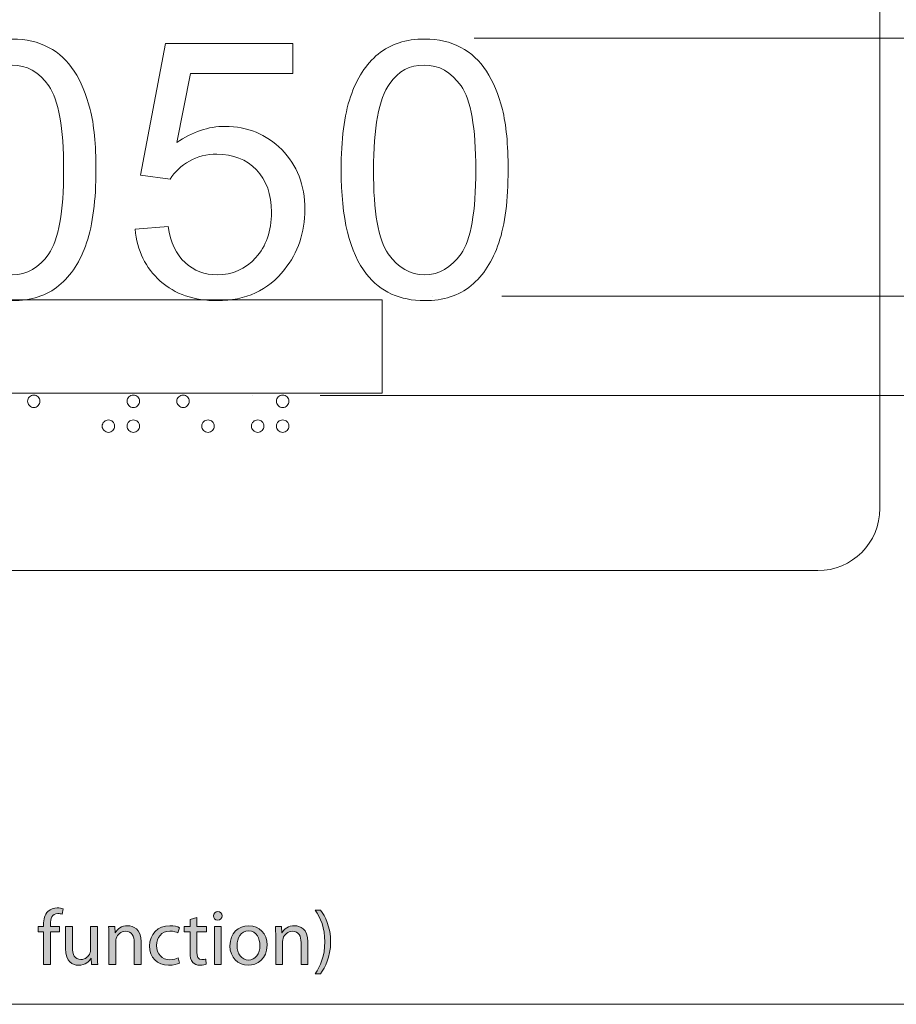
# Model space of a CAD drawing. Units: inches. Extents: x 3 to 223, y 136 to 227.
# Drawn here: x 119 to 122, y 147 to 151 of the extents above; entities that cross this region are included whole.
import ezdxf

# ---------------------------------------------------------------- set-up
doc = ezdxf.new("R2010")
doc.units = ezdxf.units.IN
doc.header["$MEASUREMENT"] = 0
doc.layers.add('Dimension Layer', color=7, linetype='Continuous')
doc.layers.add('Layer 1', color=7, linetype='Continuous')

# ---------------------------------------------------------------- blocks, each defined once
blk = doc.blocks.new('block 479')
at = {"layer": 'Layer 1', "lineweight": 0}
for points, knots in [([(117.9205, 149.8207), (117.9205, 149.8207), (117.7942, 149.8207), (117.7942, 149.8207), (117.7942, 149.8207), (117.7942, 150.6257), (117.7942, 150.6257), (117.7638, 150.5967), (117.7239, 150.5677), (117.6745, 150.5387), (117.6251, 150.5097), (117.5808, 150.4879), (117.5415, 150.4734), (117.5415, 150.4734), (117.5415, 150.5956), (117.5415, 150.5956), (117.6122, 150.6288), (117.6739, 150.669), (117.7268, 150.7163), (117.7797, 150.7635), (117.8171, 150.8094), (117.8391, 150.8539), (117.8391, 150.8539), (117.9205, 150.8539), (117.9205, 150.8539), (117.9205, 150.8539), (117.9205, 149.8207), (117.9205, 149.8207)], [0, 0, 0, 0, 1, 1, 1, 2, 2, 2, 3, 3, 3, 4, 4, 4, 5, 5, 5, 6, 6, 6, 7, 7, 7, 8, 8, 8, 9, 9, 9, 9]), ([(118.1435, 150.3281), (118.1435, 150.4498), (118.156, 150.5477), (118.181, 150.6219), (118.2061, 150.696), (118.2433, 150.7532), (118.2926, 150.7935), (118.342, 150.8337), (118.4041, 150.8539), (118.479, 150.8539), (118.5342, 150.8539), (118.5826, 150.8427), (118.6243, 150.8205), (118.6659, 150.7983), (118.7003, 150.7662), (118.7275, 150.7244), (118.7546, 150.6825), (118.7759, 150.6315), (118.7913, 150.5713), (118.8068, 150.5112), (118.8145, 150.4301), (118.8145, 150.3281), (118.8145, 150.2074), (118.8021, 150.1099), (118.7773, 150.0358), (118.7525, 149.9616), (118.7154, 149.9043), (118.666, 149.8638), (118.6167, 149.8233), (118.5543, 149.8031), (118.479, 149.8031), (118.3798, 149.8031), (118.3019, 149.8387), (118.2452, 149.9098), (118.1774, 149.9954), (118.1435, 150.1349), (118.1435, 150.3281)], [0, 0, 0, 0, 1, 1, 1, 2, 2, 2, 3, 3, 3, 4, 4, 4, 5, 5, 5, 6, 6, 6, 7, 7, 7, 8, 8, 8, 9, 9, 9, 10, 10, 10, 11, 11, 11, 12, 12, 12, 12]), ([(118.9717, 150.0902), (118.9717, 150.0902), (119.1044, 150.1014), (119.1044, 150.1014), (119.1142, 150.0368), (119.137, 149.9883), (119.1728, 149.9558), (119.2086, 149.9232), (119.2518, 149.907), (119.3023, 149.907), (119.3631, 149.907), (119.4146, 149.9299), (119.4567, 149.9758), (119.4988, 150.0216), (119.5199, 150.0825), (119.5199, 150.1583), (119.5199, 150.2303), (119.4996, 150.2872), (119.4592, 150.3288), (119.4187, 150.3705), (119.3657, 150.3913), (119.3002, 150.3913), (119.2595, 150.3913), (119.2227, 150.3821), (119.19, 150.3636), (119.1572, 150.3451), (119.1315, 150.3211), (119.1128, 150.2916), (119.1128, 150.2916), (118.9942, 150.3071), (118.9942, 150.3071), (118.9942, 150.3071), (119.0938, 150.8356), (119.0938, 150.8356), (119.0938, 150.8356), (119.6055, 150.8356), (119.6055, 150.8356), (119.6055, 150.8356), (119.6055, 150.7149), (119.6055, 150.7149), (119.6055, 150.7149), (119.1949, 150.7149), (119.1949, 150.7149), (119.1949, 150.7149), (119.1395, 150.4383), (119.1395, 150.4383), (119.2012, 150.4814), (119.266, 150.5029), (119.3339, 150.5029), (119.4237, 150.5029), (119.4995, 150.4718), (119.5613, 150.4096), (119.6231, 150.3473), (119.654, 150.2673), (119.654, 150.1695), (119.654, 150.0764), (119.6268, 149.9959), (119.5725, 149.9281), (119.5065, 149.8447), (119.4165, 149.8031), (119.3023, 149.8031), (119.2087, 149.8031), (119.1323, 149.8293), (119.0731, 149.8817), (119.0139, 149.9341), (118.9801, 150.0036), (118.9717, 150.0902)], [0, 0, 0, 0, 1, 1, 1, 2, 2, 2, 3, 3, 3, 4, 4, 4, 5, 5, 5, 6, 6, 6, 7, 7, 7, 8, 8, 8, 9, 9, 9, 10, 10, 10, 11, 11, 11, 12, 12, 12, 13, 13, 13, 14, 14, 14, 15, 15, 15, 16, 16, 16, 17, 17, 17, 18, 18, 18, 19, 19, 19, 20, 20, 20, 21, 21, 21, 22, 22, 22, 22]), ([(119.7999, 150.3281), (119.7999, 150.4498), (119.8124, 150.5477), (119.8375, 150.6219), (119.8625, 150.696), (119.8997, 150.7532), (119.9491, 150.7935), (119.9984, 150.8337), (120.0605, 150.8539), (120.1354, 150.8539), (120.1906, 150.8539), (120.2391, 150.8427), (120.2807, 150.8205), (120.3224, 150.7983), (120.3567, 150.7662), (120.3839, 150.7244), (120.411, 150.6825), (120.4323, 150.6315), (120.4478, 150.5713), (120.4632, 150.5112), (120.4709, 150.4301), (120.4709, 150.3281), (120.4709, 150.2074), (120.4585, 150.1099), (120.4337, 150.0358), (120.4089, 149.9616), (120.3718, 149.9043), (120.3225, 149.8638), (120.2731, 149.8233), (120.2107, 149.8031), (120.1354, 149.8031), (120.0362, 149.8031), (119.9583, 149.8387), (119.9017, 149.9098), (119.8338, 149.9954), (119.7999, 150.1349), (119.7999, 150.3281)], [0, 0, 0, 0, 1, 1, 1, 2, 2, 2, 3, 3, 3, 4, 4, 4, 5, 5, 5, 6, 6, 6, 7, 7, 7, 8, 8, 8, 9, 9, 9, 10, 10, 10, 11, 11, 11, 12, 12, 12, 12]), ([(118.2733, 150.3281), (118.2733, 150.1592), (118.2931, 150.0468), (118.3327, 149.9909), (118.3722, 149.9349), (118.421, 149.907), (118.479, 149.907), (118.537, 149.907), (118.5858, 149.9351), (118.6253, 149.9912), (118.6649, 150.0474), (118.6846, 150.1597), (118.6846, 150.3281), (118.6846, 150.4975), (118.6649, 150.6101), (118.6253, 150.6657), (118.5858, 150.7214), (118.5366, 150.7493), (118.4776, 150.7493), (118.4196, 150.7493), (118.3732, 150.7247), (118.3386, 150.6756), (118.2951, 150.6129), (118.2733, 150.497), (118.2733, 150.3281)], [0, 0, 0, 0, 1, 1, 1, 2, 2, 2, 3, 3, 3, 4, 4, 4, 5, 5, 5, 6, 6, 6, 7, 7, 7, 8, 8, 8, 8]), ([(119.9298, 150.3281), (119.9298, 150.1592), (119.9495, 150.0468), (119.9891, 149.9909), (120.0286, 149.9349), (120.0774, 149.907), (120.1354, 149.907), (120.1934, 149.907), (120.2422, 149.9351), (120.2818, 149.9912), (120.3213, 150.0474), (120.3411, 150.1597), (120.3411, 150.3281), (120.3411, 150.4975), (120.3213, 150.6101), (120.2818, 150.6657), (120.2422, 150.7214), (120.193, 150.7493), (120.134, 150.7493), (120.076, 150.7493), (120.0297, 150.7247), (119.995, 150.6756), (119.9515, 150.6129), (119.9298, 150.497), (119.9298, 150.3281)], [0, 0, 0, 0, 1, 1, 1, 2, 2, 2, 3, 3, 3, 4, 4, 4, 5, 5, 5, 6, 6, 6, 7, 7, 7, 8, 8, 8, 8])]:
    blk.add_open_spline(points, degree=3, knots=knots, dxfattribs=at)
blk = doc.blocks.new('block 481')
at = {"layer": 'Layer 1', "lineweight": 0}
for points in [[(118.3826, 149.3815), (118.3778, 149.3765), (118.372, 149.3741), (118.365, 149.3741), (118.3581, 149.3741), (118.3522, 149.3765), (118.3472, 149.3815), (118.3423, 149.3864), (118.3398, 149.3923), (118.3398, 149.3993), (118.3398, 149.4062), (118.3423, 149.4121), (118.3472, 149.4169), (118.3522, 149.4217), (118.3581, 149.4241), (118.365, 149.4241), (118.372, 149.4241), (118.3778, 149.4217), (118.3826, 149.4169), (118.3874, 149.4121), (118.3898, 149.4062), (118.3898, 149.3993), (118.3898, 149.3923), (118.3874, 149.3864), (118.3826, 149.3815)], [(118.5826, 149.3815), (118.5778, 149.3765), (118.572, 149.3741), (118.565, 149.3741), (118.5581, 149.3741), (118.5522, 149.3765), (118.5472, 149.3815), (118.5423, 149.3864), (118.5398, 149.3923), (118.5398, 149.3993), (118.5398, 149.4062), (118.5423, 149.4121), (118.5472, 149.4169), (118.5522, 149.4217), (118.5581, 149.4241), (118.565, 149.4241), (118.572, 149.4241), (118.5778, 149.4217), (118.5826, 149.4169), (118.5874, 149.4121), (118.5898, 149.4062), (118.5898, 149.3993), (118.5898, 149.3923), (118.5874, 149.3864), (118.5826, 149.3815)], [(118.9826, 149.3815), (118.9778, 149.3765), (118.9719, 149.3741), (118.965, 149.3741), (118.9581, 149.3741), (118.9521, 149.3765), (118.9472, 149.3815), (118.9423, 149.3864), (118.9398, 149.3923), (118.9398, 149.3993), (118.9398, 149.4062), (118.9423, 149.4121), (118.9472, 149.4169), (118.9521, 149.4217), (118.9581, 149.4241), (118.965, 149.4241), (118.9719, 149.4241), (118.9778, 149.4217), (118.9826, 149.4169), (118.9874, 149.4121), (118.9898, 149.4062), (118.9898, 149.3993), (118.9898, 149.3923), (118.9874, 149.3864), (118.9826, 149.3815)], [(119.1826, 149.3815), (119.1778, 149.3765), (119.1719, 149.3741), (119.165, 149.3741), (119.1581, 149.3741), (119.1522, 149.3765), (119.1472, 149.3815), (119.1423, 149.3864), (119.1398, 149.3923), (119.1398, 149.3993), (119.1398, 149.4062), (119.1423, 149.4121), (119.1472, 149.4169), (119.1522, 149.4217), (119.1581, 149.4241), (119.165, 149.4241), (119.1719, 149.4241), (119.1778, 149.4217), (119.1826, 149.4169), (119.1874, 149.4121), (119.1898, 149.4062), (119.1898, 149.3993), (119.1898, 149.3923), (119.1874, 149.3864), (119.1826, 149.3815)], [(119.5826, 149.3815), (119.5778, 149.3765), (119.5719, 149.3741), (119.565, 149.3741), (119.5581, 149.3741), (119.5521, 149.3765), (119.5472, 149.3815), (119.5423, 149.3864), (119.5398, 149.3923), (119.5398, 149.3993), (119.5398, 149.4062), (119.5423, 149.4121), (119.5472, 149.4169), (119.5521, 149.4217), (119.5581, 149.4241), (119.565, 149.4241), (119.5719, 149.4241), (119.5778, 149.4217), (119.5826, 149.4169), (119.5874, 149.4121), (119.5898, 149.4062), (119.5898, 149.3993), (119.5898, 149.3923), (119.5874, 149.3864), (119.5826, 149.3815)], [(118.3826, 149.2815), (118.3778, 149.2765), (118.372, 149.2741), (118.365, 149.2741), (118.3581, 149.2741), (118.3522, 149.2765), (118.3472, 149.2815), (118.3423, 149.2864), (118.3398, 149.2923), (118.3398, 149.2993), (118.3398, 149.3062), (118.3423, 149.3121), (118.3472, 149.3169), (118.3522, 149.3217), (118.3581, 149.3241), (118.365, 149.3241), (118.372, 149.3241), (118.3778, 149.3217), (118.3826, 149.3169), (118.3874, 149.3121), (118.3898, 149.3062), (118.3898, 149.2993), (118.3898, 149.2923), (118.3874, 149.2864), (118.3826, 149.2815)], [(118.8826, 149.2815), (118.8778, 149.2765), (118.8719, 149.2741), (118.865, 149.2741), (118.8581, 149.2741), (118.8522, 149.2765), (118.8472, 149.2815), (118.8423, 149.2864), (118.8398, 149.2923), (118.8398, 149.2993), (118.8398, 149.3062), (118.8423, 149.3121), (118.8472, 149.3169), (118.8522, 149.3217), (118.8581, 149.3241), (118.865, 149.3241), (118.8719, 149.3241), (118.8778, 149.3217), (118.8826, 149.3169), (118.8874, 149.3121), (118.8898, 149.3062), (118.8898, 149.2993), (118.8898, 149.2923), (118.8874, 149.2864), (118.8826, 149.2815)], [(118.9826, 149.2815), (118.9778, 149.2765), (118.9719, 149.2741), (118.965, 149.2741), (118.9581, 149.2741), (118.9521, 149.2765), (118.9472, 149.2815), (118.9423, 149.2864), (118.9398, 149.2923), (118.9398, 149.2993), (118.9398, 149.3062), (118.9423, 149.3121), (118.9472, 149.3169), (118.9521, 149.3217), (118.9581, 149.3241), (118.965, 149.3241), (118.9719, 149.3241), (118.9778, 149.3217), (118.9826, 149.3169), (118.9874, 149.3121), (118.9898, 149.3062), (118.9898, 149.2993), (118.9898, 149.2923), (118.9874, 149.2864), (118.9826, 149.2815)], [(119.2826, 149.2815), (119.2778, 149.2765), (119.2719, 149.2741), (119.265, 149.2741), (119.2581, 149.2741), (119.2521, 149.2765), (119.2472, 149.2815), (119.2423, 149.2864), (119.2398, 149.2923), (119.2398, 149.2993), (119.2398, 149.3062), (119.2423, 149.3121), (119.2472, 149.3169), (119.2521, 149.3217), (119.2581, 149.3241), (119.265, 149.3241), (119.2719, 149.3241), (119.2778, 149.3217), (119.2826, 149.3169), (119.2874, 149.3121), (119.2898, 149.3062), (119.2898, 149.2993), (119.2898, 149.2923), (119.2874, 149.2864), (119.2826, 149.2815)], [(119.4826, 149.2815), (119.4778, 149.2765), (119.4719, 149.2741), (119.465, 149.2741), (119.4581, 149.2741), (119.4521, 149.2765), (119.4472, 149.2815), (119.4423, 149.2864), (119.4398, 149.2923), (119.4398, 149.2993), (119.4398, 149.3062), (119.4423, 149.3121), (119.4472, 149.3169), (119.4521, 149.3217), (119.4581, 149.3241), (119.465, 149.3241), (119.4719, 149.3241), (119.4778, 149.3217), (119.4826, 149.3169), (119.4874, 149.3121), (119.4898, 149.3062), (119.4898, 149.2993), (119.4898, 149.2923), (119.4874, 149.2864), (119.4826, 149.2815)], [(119.5826, 149.2815), (119.5778, 149.2765), (119.5719, 149.2741), (119.565, 149.2741), (119.5581, 149.2741), (119.5521, 149.2765), (119.5472, 149.2815), (119.5423, 149.2864), (119.5398, 149.2923), (119.5398, 149.2993), (119.5398, 149.3062), (119.5423, 149.3121), (119.5472, 149.3169), (119.5521, 149.3217), (119.5581, 149.3241), (119.565, 149.3241), (119.5719, 149.3241), (119.5778, 149.3217), (119.5826, 149.3169), (119.5874, 149.3121), (119.5898, 149.3062), (119.5898, 149.2993), (119.5898, 149.2923), (119.5874, 149.2864), (119.5826, 149.2815)], [(118.2826, 149.1815), (118.2778, 149.1765), (118.272, 149.1741), (118.265, 149.1741), (118.2581, 149.1741), (118.2522, 149.1765), (118.2472, 149.1815), (118.2423, 149.1864), (118.2398, 149.1923), (118.2398, 149.1993), (118.2398, 149.2062), (118.2423, 149.2121), (118.2472, 149.2169), (118.2522, 149.2217), (118.2581, 149.2241), (118.265, 149.2241), (118.272, 149.2241), (118.2778, 149.2217), (118.2826, 149.2169), (118.2874, 149.2121), (118.2898, 149.2062), (118.2898, 149.1993), (118.2898, 149.1923), (118.2874, 149.1864), (118.2826, 149.1815)], [(118.3826, 149.1815), (118.3778, 149.1765), (118.372, 149.1741), (118.365, 149.1741), (118.3581, 149.1741), (118.3522, 149.1765), (118.3472, 149.1815), (118.3423, 149.1864), (118.3398, 149.1923), (118.3398, 149.1993), (118.3398, 149.2062), (118.3423, 149.2121), (118.3472, 149.2169), (118.3522, 149.2217), (118.3581, 149.2241), (118.365, 149.2241), (118.372, 149.2241), (118.3778, 149.2217), (118.3826, 149.2169), (118.3874, 149.2121), (118.3898, 149.2062), (118.3898, 149.1993), (118.3898, 149.1923), (118.3874, 149.1864), (118.3826, 149.1815)]]:
    blk.add_open_spline(points, degree=3, knots=[0, 0, 0, 0, 1, 1, 1, 2, 2, 2, 3, 3, 3, 4, 4, 4, 5, 5, 5, 6, 6, 6, 7, 7, 7, 8, 8, 8, 8], dxfattribs=at)
blk = doc.blocks.new('block 478')
at = {"layer": 'Layer 1', "lineweight": 0}
blk.add_lwpolyline([(119.965, 149.4318), (117.965, 149.4318), (117.965, 149.8068), (119.965, 149.8068), (119.965, 149.4318)], dxfattribs=at)
blk.add_open_spline([(121.965, 148.9688), (121.965, 148.8307), (121.8531, 148.7188), (121.715, 148.7188), (121.715, 148.7188), (116.215, 148.7188), (116.215, 148.7188), (116.0769, 148.7188), (115.965, 148.8307), (115.965, 148.9688), (115.965, 148.9688), (115.965, 153.2188), (115.965, 153.2188), (115.965, 153.3569), (116.0769, 153.4688), (116.215, 153.4688), (116.215, 153.4688), (121.715, 153.4688), (121.715, 153.4688), (121.8531, 153.4688), (121.965, 153.3569), (121.965, 153.2188), (121.965, 153.2188), (121.965, 148.9688), (121.965, 148.9688)], degree=3, knots=[0, 0, 0, 0, 1, 1, 1, 2, 2, 2, 3, 3, 3, 4, 4, 4, 5, 5, 5, 6, 6, 6, 7, 7, 7, 8, 8, 8, 8], dxfattribs=at)
at = {"layer": 'Layer 1'}
for name in ['block 479', 'block 481']:
    blk.add_blockref(name, (0, 0), dxfattribs=at)
blk = doc.blocks.new('block 482')
at = {"layer": 'Layer 1', "lineweight": 0}
blk.add_lwpolyline([(120.5007, 150.8577), (120.5007, 150.8577)], dxfattribs=at)
blk = doc.blocks.new('block 483')
at = {"layer": 'Layer 1', "lineweight": 0}
blk.add_lwpolyline([(120.1674, 149.8206), (120.1674, 149.8206)], dxfattribs=at)
blk = doc.blocks.new('block 484')
at = {"layer": 'Layer 1', "lineweight": 0}
blk.add_lwpolyline([(119.4452, 149.4225), (119.4452, 149.4225)], dxfattribs=at)
blk = doc.blocks.new('block 491')
at = {"layer": 'Layer 1'}
h = blk.add_hatch(color=7, dxfattribs=at)
h.dxf.hatch_style = 2
edge = h.paths.add_edge_path()
edge.add_spline(control_points=[(118.6041, 147.1372), (118.6041, 147.1372), (118.6041, 147.2685), (118.6041, 147.2685), (118.6041, 147.2685), (118.583, 147.2685), (118.583, 147.2685), (118.583, 147.2685), (118.583, 147.2896), (118.583, 147.2896), (118.583, 147.2896), (118.6041, 147.2896), (118.6041, 147.2896), (118.6041, 147.2896), (118.6041, 147.2968), (118.6041, 147.2968), (118.6041, 147.3182), (118.6091, 147.3377), (118.6217, 147.35), (118.6321, 147.36), (118.646, 147.3641), (118.6589, 147.3641), (118.6689, 147.3641), (118.6771, 147.3619), (118.6825, 147.3597), (118.6825, 147.3597), (118.6787, 147.3383), (118.6787, 147.3383), (118.6746, 147.3402), (118.6692, 147.3418), (118.6611, 147.3418), (118.6375, 147.3418), (118.6315, 147.3213), (118.6315, 147.2977), (118.6315, 147.2977), (118.6315, 147.2896), (118.6315, 147.2896), (118.6315, 147.2896), (118.6683, 147.2896), (118.6683, 147.2896), (118.6683, 147.2896), (118.6683, 147.2685), (118.6683, 147.2685), (118.6683, 147.2685), (118.6315, 147.2685), (118.6315, 147.2685), (118.6315, 147.2685), (118.6315, 147.1372), (118.6315, 147.1372), (118.6315, 147.1372), (118.6041, 147.1372), (118.6041, 147.1372)], knot_values=[0, 0, 0, 0, 1, 1, 1, 2, 2, 2, 3, 3, 3, 4, 4, 4, 5, 5, 5, 6, 6, 6, 7, 7, 7, 8, 8, 8, 9, 9, 9, 10, 10, 10, 11, 11, 11, 12, 12, 12, 13, 13, 13, 14, 14, 14, 15, 15, 15, 16, 16, 16, 17, 17, 17, 17], degree=3, periodic=1)
h = blk.add_hatch(color=7, dxfattribs=at)
h.dxf.hatch_style = 2
edge = h.paths.add_edge_path()
edge.add_spline(control_points=[(119.695, 147.0992), (119.7171, 147.1303), (119.7344, 147.1709), (119.7344, 147.2276), (119.7344, 147.2842), (119.7174, 147.3242), (119.695, 147.3556), (119.695, 147.3556), (119.7164, 147.3556), (119.7164, 147.3556), (119.7362, 147.3298), (119.7576, 147.2892), (119.7576, 147.2276), (119.7573, 147.1659), (119.7362, 147.1256), (119.7164, 147.0992), (119.7164, 147.0992), (119.695, 147.0992), (119.695, 147.0992)], knot_values=[0, 0, 0, 0, 1, 1, 1, 2, 2, 2, 3, 3, 3, 4, 4, 4, 5, 5, 5, 6, 6, 6, 6], degree=3, periodic=1)
h = blk.add_hatch(color=7, dxfattribs=at)
h.dxf.hatch_style = 2
edge = h.paths.add_edge_path()
edge.add_spline(control_points=[(119.2198, 147.3261), (119.2198, 147.3261), (119.2198, 147.2896), (119.2198, 147.2896), (119.2198, 147.2896), (119.2594, 147.2896), (119.2594, 147.2896), (119.2594, 147.2896), (119.2594, 147.2685), (119.2594, 147.2685), (119.2594, 147.2685), (119.2198, 147.2685), (119.2198, 147.2685), (119.2198, 147.2685), (119.2198, 147.1863), (119.2198, 147.1863), (119.2198, 147.1674), (119.2251, 147.1567), (119.2405, 147.1567), (119.2481, 147.1567), (119.2525, 147.1574), (119.2566, 147.1586), (119.2566, 147.1586), (119.2578, 147.1375), (119.2578, 147.1375), (119.2525, 147.1356), (119.244, 147.1338), (119.2333, 147.1338), (119.2204, 147.1338), (119.21, 147.1382), (119.2034, 147.1454), (119.1958, 147.1539), (119.1927, 147.1674), (119.1927, 147.1854), (119.1927, 147.1854), (119.1927, 147.2685), (119.1927, 147.2685), (119.1927, 147.2685), (119.1691, 147.2685), (119.1691, 147.2685), (119.1691, 147.2685), (119.1691, 147.2896), (119.1691, 147.2896), (119.1691, 147.2896), (119.1927, 147.2896), (119.1927, 147.2896), (119.1927, 147.2896), (119.1927, 147.3179), (119.1927, 147.3179), (119.1927, 147.3179), (119.2198, 147.3261), (119.2198, 147.3261)], knot_values=[0, 0, 0, 0, 1, 1, 1, 2, 2, 2, 3, 3, 3, 4, 4, 4, 5, 5, 5, 6, 6, 6, 7, 7, 7, 8, 8, 8, 9, 9, 9, 10, 10, 10, 11, 11, 11, 12, 12, 12, 13, 13, 13, 14, 14, 14, 15, 15, 15, 16, 16, 16, 17, 17, 17, 17], degree=3, periodic=1)
h = blk.add_hatch(color=7, dxfattribs=at)
h.dxf.hatch_style = 2
edge = h.paths.add_edge_path()
edge.add_spline(control_points=[(119.3214, 147.3323), (119.3214, 147.3229), (119.3148, 147.3154), (119.3038, 147.3154), (119.2937, 147.3154), (119.2871, 147.3229), (119.2871, 147.3323), (119.2871, 147.3418), (119.294, 147.3497), (119.3044, 147.3497), (119.3145, 147.3497), (119.3214, 147.3421), (119.3214, 147.3323)], knot_values=[0, 0, 0, 0, 1, 1, 1, 2, 2, 2, 3, 3, 3, 4, 4, 4, 4], degree=3, periodic=1)
h.paths.add_polyline_path([(119.2906, 147.1372), (119.2906, 147.2896), (119.3183, 147.2896), (119.3183, 147.1372)])
h = blk.add_hatch(color=7, dxfattribs=at)
h.dxf.hatch_style = 2
edge = h.paths.add_edge_path()
edge.add_spline(control_points=[(118.8206, 147.1791), (118.8206, 147.163), (118.821, 147.1492), (118.8219, 147.1372), (118.8219, 147.1372), (118.7973, 147.1372), (118.7973, 147.1372), (118.7973, 147.1372), (118.7958, 147.1621), (118.7958, 147.1621), (118.7958, 147.1621), (118.7951, 147.1621), (118.7951, 147.1621), (118.7882, 147.1498), (118.7719, 147.1338), (118.7448, 147.1338), (118.7209, 147.1338), (118.6922, 147.1473), (118.6922, 147.2005), (118.6922, 147.2005), (118.6922, 147.2896), (118.6922, 147.2896), (118.6922, 147.2896), (118.7199, 147.2896), (118.7199, 147.2896), (118.7199, 147.2896), (118.7199, 147.2055), (118.7199, 147.2055), (118.7199, 147.1766), (118.7291, 147.1567), (118.7539, 147.1567), (118.7725, 147.1567), (118.7854, 147.1696), (118.7904, 147.1822), (118.792, 147.186), (118.7929, 147.191), (118.7929, 147.1964), (118.7929, 147.1964), (118.7929, 147.2896), (118.7929, 147.2896), (118.7929, 147.2896), (118.8206, 147.2896), (118.8206, 147.2896), (118.8206, 147.2896), (118.8206, 147.1791), (118.8206, 147.1791)], knot_values=[0, 0, 0, 0, 1, 1, 1, 2, 2, 2, 3, 3, 3, 4, 4, 4, 5, 5, 5, 6, 6, 6, 7, 7, 7, 8, 8, 8, 9, 9, 9, 10, 10, 10, 11, 11, 11, 12, 12, 12, 13, 13, 13, 14, 14, 14, 15, 15, 15, 15], degree=3, periodic=1)
h = blk.add_hatch(color=7, dxfattribs=at)
h.dxf.hatch_style = 2
edge = h.paths.add_edge_path()
edge.add_spline(control_points=[(118.8666, 147.2483), (118.8666, 147.2644), (118.8663, 147.277), (118.8653, 147.2896), (118.8653, 147.2896), (118.8899, 147.2896), (118.8899, 147.2896), (118.8899, 147.2896), (118.8915, 147.2644), (118.8915, 147.2644), (118.8915, 147.2644), (118.8921, 147.2644), (118.8921, 147.2644), (118.8997, 147.2785), (118.9173, 147.2927), (118.9425, 147.2927), (118.9635, 147.2927), (118.9963, 147.2801), (118.9963, 147.2279), (118.9963, 147.2279), (118.9963, 147.1372), (118.9963, 147.1372), (118.9963, 147.1372), (118.9686, 147.1372), (118.9686, 147.1372), (118.9686, 147.1372), (118.9686, 147.225), (118.9686, 147.225), (118.9686, 147.2496), (118.9594, 147.27), (118.9333, 147.27), (118.9154, 147.27), (118.9012, 147.2571), (118.8962, 147.2417), (118.8949, 147.2382), (118.8943, 147.2335), (118.8943, 147.2288), (118.8943, 147.2288), (118.8943, 147.1372), (118.8943, 147.1372), (118.8943, 147.1372), (118.8666, 147.1372), (118.8666, 147.1372), (118.8666, 147.1372), (118.8666, 147.2483), (118.8666, 147.2483)], knot_values=[0, 0, 0, 0, 1, 1, 1, 2, 2, 2, 3, 3, 3, 4, 4, 4, 5, 5, 5, 6, 6, 6, 7, 7, 7, 8, 8, 8, 9, 9, 9, 10, 10, 10, 11, 11, 11, 12, 12, 12, 13, 13, 13, 14, 14, 14, 15, 15, 15, 15], degree=3, periodic=1)
h = blk.add_hatch(color=7, dxfattribs=at)
h.dxf.hatch_style = 2
edge = h.paths.add_edge_path()
edge.add_spline(control_points=[(119.1499, 147.1426), (119.1426, 147.1391), (119.1266, 147.1338), (119.1061, 147.1338), (119.0602, 147.1338), (119.0303, 147.1649), (119.0303, 147.2115), (119.0303, 147.2584), (119.0624, 147.2927), (119.1121, 147.2927), (119.1285, 147.2927), (119.143, 147.2886), (119.1505, 147.2845), (119.1505, 147.2845), (119.1442, 147.2634), (119.1442, 147.2634), (119.1376, 147.2669), (119.1272, 147.2707), (119.1121, 147.2707), (119.0772, 147.2707), (119.0583, 147.2445), (119.0583, 147.2131), (119.0583, 147.1778), (119.0809, 147.1561), (119.1112, 147.1561), (119.1269, 147.1561), (119.1373, 147.1599), (119.1452, 147.1633), (119.1452, 147.1633), (119.1499, 147.1426), (119.1499, 147.1426)], knot_values=[0, 0, 0, 0, 1, 1, 1, 2, 2, 2, 3, 3, 3, 4, 4, 4, 5, 5, 5, 6, 6, 6, 7, 7, 7, 8, 8, 8, 9, 9, 9, 10, 10, 10, 10], degree=3, periodic=1)
h = blk.add_hatch(color=7, dxfattribs=at)
h.dxf.hatch_style = 2
edge = h.paths.add_edge_path()
edge.add_spline(control_points=[(119.5021, 147.2146), (119.5021, 147.1583), (119.4627, 147.1338), (119.4262, 147.1338), (119.3853, 147.1338), (119.3532, 147.164), (119.3532, 147.2121), (119.3532, 147.2628), (119.3869, 147.2927), (119.4287, 147.2927), (119.4725, 147.2927), (119.5021, 147.2609), (119.5021, 147.2146)], knot_values=[0, 0, 0, 0, 1, 1, 1, 2, 2, 2, 3, 3, 3, 4, 4, 4, 4], degree=3, periodic=1)
edge = h.paths.add_edge_path()
edge.add_spline(control_points=[(119.3815, 147.2131), (119.3815, 147.1797), (119.4004, 147.1545), (119.4275, 147.1545), (119.4539, 147.1545), (119.4737, 147.1794), (119.4737, 147.2137), (119.4737, 147.2395), (119.4608, 147.2719), (119.4281, 147.2719), (119.3957, 147.2719), (119.3815, 147.2417), (119.3815, 147.2131)], knot_values=[0, 0, 0, 0, 1, 1, 1, 2, 2, 2, 3, 3, 3, 4, 4, 4, 4], degree=3, periodic=1)
h = blk.add_hatch(color=7, dxfattribs=at)
h.dxf.hatch_style = 2
edge = h.paths.add_edge_path()
edge.add_spline(control_points=[(119.537, 147.2483), (119.537, 147.2644), (119.5367, 147.277), (119.5358, 147.2896), (119.5358, 147.2896), (119.5603, 147.2896), (119.5603, 147.2896), (119.5603, 147.2896), (119.5619, 147.2644), (119.5619, 147.2644), (119.5619, 147.2644), (119.5625, 147.2644), (119.5625, 147.2644), (119.5701, 147.2785), (119.5877, 147.2927), (119.6129, 147.2927), (119.6339, 147.2927), (119.6667, 147.2801), (119.6667, 147.2279), (119.6667, 147.2279), (119.6667, 147.1372), (119.6667, 147.1372), (119.6667, 147.1372), (119.639, 147.1372), (119.639, 147.1372), (119.639, 147.1372), (119.639, 147.225), (119.639, 147.225), (119.639, 147.2496), (119.6299, 147.27), (119.6037, 147.27), (119.5858, 147.27), (119.5716, 147.2571), (119.5666, 147.2417), (119.5653, 147.2382), (119.5647, 147.2335), (119.5647, 147.2288), (119.5647, 147.2288), (119.5647, 147.1372), (119.5647, 147.1372), (119.5647, 147.1372), (119.537, 147.1372), (119.537, 147.1372), (119.537, 147.1372), (119.537, 147.2483), (119.537, 147.2483)], knot_values=[0, 0, 0, 0, 1, 1, 1, 2, 2, 2, 3, 3, 3, 4, 4, 4, 5, 5, 5, 6, 6, 6, 7, 7, 7, 8, 8, 8, 9, 9, 9, 10, 10, 10, 11, 11, 11, 12, 12, 12, 13, 13, 13, 14, 14, 14, 15, 15, 15, 15], degree=3, periodic=1)
at = {"layer": 'Layer 1', "lineweight": 0}
blk.add_lwpolyline([(119.2906, 147.1372), (119.2906, 147.2896), (119.3183, 147.2896), (119.3183, 147.1372), (119.2906, 147.1372)], dxfattribs=at)
for points, knots in [([(118.6041, 147.1372), (118.6041, 147.1372), (118.6041, 147.2685), (118.6041, 147.2685), (118.6041, 147.2685), (118.583, 147.2685), (118.583, 147.2685), (118.583, 147.2685), (118.583, 147.2896), (118.583, 147.2896), (118.583, 147.2896), (118.6041, 147.2896), (118.6041, 147.2896), (118.6041, 147.2896), (118.6041, 147.2968), (118.6041, 147.2968), (118.6041, 147.3182), (118.6091, 147.3377), (118.6217, 147.35), (118.6321, 147.36), (118.646, 147.3641), (118.6589, 147.3641), (118.6689, 147.3641), (118.6771, 147.3619), (118.6825, 147.3597), (118.6825, 147.3597), (118.6787, 147.3383), (118.6787, 147.3383), (118.6746, 147.3402), (118.6692, 147.3418), (118.6611, 147.3418), (118.6375, 147.3418), (118.6315, 147.3213), (118.6315, 147.2977), (118.6315, 147.2977), (118.6315, 147.2896), (118.6315, 147.2896), (118.6315, 147.2896), (118.6683, 147.2896), (118.6683, 147.2896), (118.6683, 147.2896), (118.6683, 147.2685), (118.6683, 147.2685), (118.6683, 147.2685), (118.6315, 147.2685), (118.6315, 147.2685), (118.6315, 147.2685), (118.6315, 147.1372), (118.6315, 147.1372), (118.6315, 147.1372), (118.6041, 147.1372), (118.6041, 147.1372)], [0, 0, 0, 0, 1, 1, 1, 2, 2, 2, 3, 3, 3, 4, 4, 4, 5, 5, 5, 6, 6, 6, 7, 7, 7, 8, 8, 8, 9, 9, 9, 10, 10, 10, 11, 11, 11, 12, 12, 12, 13, 13, 13, 14, 14, 14, 15, 15, 15, 16, 16, 16, 17, 17, 17, 17]), ([(119.695, 147.0992), (119.7171, 147.1303), (119.7344, 147.1709), (119.7344, 147.2276), (119.7344, 147.2842), (119.7174, 147.3242), (119.695, 147.3556), (119.695, 147.3556), (119.7164, 147.3556), (119.7164, 147.3556), (119.7362, 147.3298), (119.7576, 147.2892), (119.7576, 147.2276), (119.7573, 147.1659), (119.7362, 147.1256), (119.7164, 147.0992), (119.7164, 147.0992), (119.695, 147.0992), (119.695, 147.0992)], [0, 0, 0, 0, 1, 1, 1, 2, 2, 2, 3, 3, 3, 4, 4, 4, 5, 5, 5, 6, 6, 6, 6]), ([(119.2198, 147.3261), (119.2198, 147.3261), (119.2198, 147.2896), (119.2198, 147.2896), (119.2198, 147.2896), (119.2594, 147.2896), (119.2594, 147.2896), (119.2594, 147.2896), (119.2594, 147.2685), (119.2594, 147.2685), (119.2594, 147.2685), (119.2198, 147.2685), (119.2198, 147.2685), (119.2198, 147.2685), (119.2198, 147.1863), (119.2198, 147.1863), (119.2198, 147.1674), (119.2251, 147.1567), (119.2405, 147.1567), (119.2481, 147.1567), (119.2525, 147.1574), (119.2566, 147.1586), (119.2566, 147.1586), (119.2578, 147.1375), (119.2578, 147.1375), (119.2525, 147.1356), (119.244, 147.1338), (119.2333, 147.1338), (119.2204, 147.1338), (119.21, 147.1382), (119.2034, 147.1454), (119.1958, 147.1539), (119.1927, 147.1674), (119.1927, 147.1854), (119.1927, 147.1854), (119.1927, 147.2685), (119.1927, 147.2685), (119.1927, 147.2685), (119.1691, 147.2685), (119.1691, 147.2685), (119.1691, 147.2685), (119.1691, 147.2896), (119.1691, 147.2896), (119.1691, 147.2896), (119.1927, 147.2896), (119.1927, 147.2896), (119.1927, 147.2896), (119.1927, 147.3179), (119.1927, 147.3179), (119.1927, 147.3179), (119.2198, 147.3261), (119.2198, 147.3261)], [0, 0, 0, 0, 1, 1, 1, 2, 2, 2, 3, 3, 3, 4, 4, 4, 5, 5, 5, 6, 6, 6, 7, 7, 7, 8, 8, 8, 9, 9, 9, 10, 10, 10, 11, 11, 11, 12, 12, 12, 13, 13, 13, 14, 14, 14, 15, 15, 15, 16, 16, 16, 17, 17, 17, 17]), ([(119.3214, 147.3323), (119.3214, 147.3229), (119.3148, 147.3154), (119.3038, 147.3154), (119.2937, 147.3154), (119.2871, 147.3229), (119.2871, 147.3323), (119.2871, 147.3418), (119.294, 147.3497), (119.3044, 147.3497), (119.3145, 147.3497), (119.3214, 147.3421), (119.3214, 147.3323)], [0, 0, 0, 0, 1, 1, 1, 2, 2, 2, 3, 3, 3, 4, 4, 4, 4]), ([(118.8206, 147.1791), (118.8206, 147.163), (118.821, 147.1492), (118.8219, 147.1372), (118.8219, 147.1372), (118.7973, 147.1372), (118.7973, 147.1372), (118.7973, 147.1372), (118.7958, 147.1621), (118.7958, 147.1621), (118.7958, 147.1621), (118.7951, 147.1621), (118.7951, 147.1621), (118.7882, 147.1498), (118.7719, 147.1338), (118.7448, 147.1338), (118.7209, 147.1338), (118.6922, 147.1473), (118.6922, 147.2005), (118.6922, 147.2005), (118.6922, 147.2896), (118.6922, 147.2896), (118.6922, 147.2896), (118.7199, 147.2896), (118.7199, 147.2896), (118.7199, 147.2896), (118.7199, 147.2055), (118.7199, 147.2055), (118.7199, 147.1766), (118.7291, 147.1567), (118.7539, 147.1567), (118.7725, 147.1567), (118.7854, 147.1696), (118.7904, 147.1822), (118.792, 147.186), (118.7929, 147.191), (118.7929, 147.1964), (118.7929, 147.1964), (118.7929, 147.2896), (118.7929, 147.2896), (118.7929, 147.2896), (118.8206, 147.2896), (118.8206, 147.2896), (118.8206, 147.2896), (118.8206, 147.1791), (118.8206, 147.1791)], [0, 0, 0, 0, 1, 1, 1, 2, 2, 2, 3, 3, 3, 4, 4, 4, 5, 5, 5, 6, 6, 6, 7, 7, 7, 8, 8, 8, 9, 9, 9, 10, 10, 10, 11, 11, 11, 12, 12, 12, 13, 13, 13, 14, 14, 14, 15, 15, 15, 15]), ([(118.8666, 147.2483), (118.8666, 147.2644), (118.8663, 147.277), (118.8653, 147.2896), (118.8653, 147.2896), (118.8899, 147.2896), (118.8899, 147.2896), (118.8899, 147.2896), (118.8915, 147.2644), (118.8915, 147.2644), (118.8915, 147.2644), (118.8921, 147.2644), (118.8921, 147.2644), (118.8997, 147.2785), (118.9173, 147.2927), (118.9425, 147.2927), (118.9635, 147.2927), (118.9963, 147.2801), (118.9963, 147.2279), (118.9963, 147.2279), (118.9963, 147.1372), (118.9963, 147.1372), (118.9963, 147.1372), (118.9686, 147.1372), (118.9686, 147.1372), (118.9686, 147.1372), (118.9686, 147.225), (118.9686, 147.225), (118.9686, 147.2496), (118.9594, 147.27), (118.9333, 147.27), (118.9154, 147.27), (118.9012, 147.2571), (118.8962, 147.2417), (118.8949, 147.2382), (118.8943, 147.2335), (118.8943, 147.2288), (118.8943, 147.2288), (118.8943, 147.1372), (118.8943, 147.1372), (118.8943, 147.1372), (118.8666, 147.1372), (118.8666, 147.1372), (118.8666, 147.1372), (118.8666, 147.2483), (118.8666, 147.2483)], [0, 0, 0, 0, 1, 1, 1, 2, 2, 2, 3, 3, 3, 4, 4, 4, 5, 5, 5, 6, 6, 6, 7, 7, 7, 8, 8, 8, 9, 9, 9, 10, 10, 10, 11, 11, 11, 12, 12, 12, 13, 13, 13, 14, 14, 14, 15, 15, 15, 15]), ([(119.1499, 147.1426), (119.1426, 147.1391), (119.1266, 147.1338), (119.1061, 147.1338), (119.0602, 147.1338), (119.0303, 147.1649), (119.0303, 147.2115), (119.0303, 147.2584), (119.0624, 147.2927), (119.1121, 147.2927), (119.1285, 147.2927), (119.143, 147.2886), (119.1505, 147.2845), (119.1505, 147.2845), (119.1442, 147.2634), (119.1442, 147.2634), (119.1376, 147.2669), (119.1272, 147.2707), (119.1121, 147.2707), (119.0772, 147.2707), (119.0583, 147.2445), (119.0583, 147.2131), (119.0583, 147.1778), (119.0809, 147.1561), (119.1112, 147.1561), (119.1269, 147.1561), (119.1373, 147.1599), (119.1452, 147.1633), (119.1452, 147.1633), (119.1499, 147.1426), (119.1499, 147.1426)], [0, 0, 0, 0, 1, 1, 1, 2, 2, 2, 3, 3, 3, 4, 4, 4, 5, 5, 5, 6, 6, 6, 7, 7, 7, 8, 8, 8, 9, 9, 9, 10, 10, 10, 10]), ([(119.5021, 147.2146), (119.5021, 147.1583), (119.4627, 147.1338), (119.4262, 147.1338), (119.3853, 147.1338), (119.3532, 147.164), (119.3532, 147.2121), (119.3532, 147.2628), (119.3869, 147.2927), (119.4287, 147.2927), (119.4725, 147.2927), (119.5021, 147.2609), (119.5021, 147.2146)], [0, 0, 0, 0, 1, 1, 1, 2, 2, 2, 3, 3, 3, 4, 4, 4, 4]), ([(119.537, 147.2483), (119.537, 147.2644), (119.5367, 147.277), (119.5358, 147.2896), (119.5358, 147.2896), (119.5603, 147.2896), (119.5603, 147.2896), (119.5603, 147.2896), (119.5619, 147.2644), (119.5619, 147.2644), (119.5619, 147.2644), (119.5625, 147.2644), (119.5625, 147.2644), (119.5701, 147.2785), (119.5877, 147.2927), (119.6129, 147.2927), (119.6339, 147.2927), (119.6667, 147.2801), (119.6667, 147.2279), (119.6667, 147.2279), (119.6667, 147.1372), (119.6667, 147.1372), (119.6667, 147.1372), (119.639, 147.1372), (119.639, 147.1372), (119.639, 147.1372), (119.639, 147.225), (119.639, 147.225), (119.639, 147.2496), (119.6299, 147.27), (119.6037, 147.27), (119.5858, 147.27), (119.5716, 147.2571), (119.5666, 147.2417), (119.5653, 147.2382), (119.5647, 147.2335), (119.5647, 147.2288), (119.5647, 147.2288), (119.5647, 147.1372), (119.5647, 147.1372), (119.5647, 147.1372), (119.537, 147.1372), (119.537, 147.1372), (119.537, 147.1372), (119.537, 147.2483), (119.537, 147.2483)], [0, 0, 0, 0, 1, 1, 1, 2, 2, 2, 3, 3, 3, 4, 4, 4, 5, 5, 5, 6, 6, 6, 7, 7, 7, 8, 8, 8, 9, 9, 9, 10, 10, 10, 11, 11, 11, 12, 12, 12, 13, 13, 13, 14, 14, 14, 15, 15, 15, 15]), ([(119.3815, 147.2131), (119.3815, 147.1797), (119.4004, 147.1545), (119.4275, 147.1545), (119.4539, 147.1545), (119.4737, 147.1794), (119.4737, 147.2137), (119.4737, 147.2395), (119.4608, 147.2719), (119.4281, 147.2719), (119.3957, 147.2719), (119.3815, 147.2417), (119.3815, 147.2131)], [0, 0, 0, 0, 1, 1, 1, 2, 2, 2, 3, 3, 3, 4, 4, 4, 4])]:
    blk.add_open_spline(points, degree=3, knots=knots, dxfattribs=at)
blk = doc.blocks.new('block 490')
at = {"layer": 'Layer 1', "lineweight": 0}
blk.add_lwpolyline([(111.9202, 146.9769), (124.8831, 146.9769)], dxfattribs=at)
at = {"layer": 'Layer 1'}
blk.add_blockref('block 491', (0, 0), dxfattribs=at)
blk = doc.blocks.new('block 910')
at = {"layer": 'Dimension Layer', "lineweight": 0}
for points in [[(120.3341, 150.8577), (122.9822, 150.8577)], [(120.4452, 149.8206), (123.9313, 149.8206)], [(119.715, 149.4225), (122.9822, 149.4225)]]:
    blk.add_lwpolyline(points, dxfattribs=at)

msp = doc.modelspace()

# ---------------------------------------------------------------- block references
at = {"layer": 'Dimension Layer'}
msp.add_blockref('block 910', (0, 0), dxfattribs=at)
at = {"layer": 'Layer 1'}
for name in ['block 478', 'block 482', 'block 483', 'block 484', 'block 490']:
    msp.add_blockref(name, (0, 0), dxfattribs=at)

doc.saveas('drawing.dxf')
